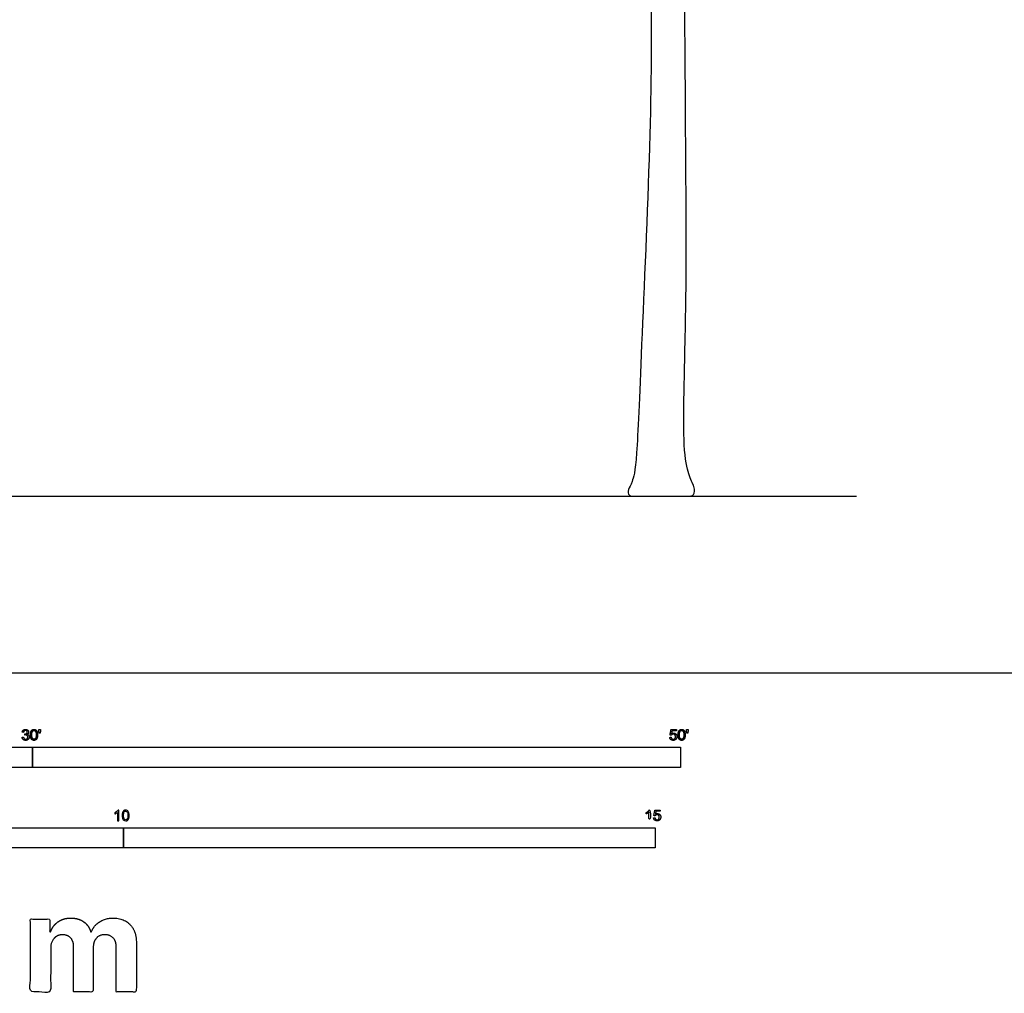
# Model space of a CAD drawing. Units: feet. Extents: x 0 to 91, y -10 to 109.
# Drawn here: x 30 to 60, y -10 to 20 of the extents above; entities that cross this region are included whole.
import ezdxf

# ---------------------------------------------------------------- set-up
doc = ezdxf.new("R2010")
doc.units = ezdxf.units.FT
doc.header["$MEASUREMENT"] = 0
for name, color, linetype, true_color in [('2D$AG-DIAGRAM', 7, 'Continuous', 0xfecc66), ('2D$AG-PLANTS', 7, 'Continuous', 0x66ccff), ('2D$N-SYMB', 7, 'Continuous', 0x800040), ('2D$X-DIMENSIONS.COM', 7, 'Continuous', 0x800080), ('2D$X-VPRT', 7, 'Continuous', 0xfb02ff)]:
    doc.layers.add(name, color=color, linetype=linetype, true_color=true_color)

msp = doc.modelspace()

# ---------------------------------------------------------------- linework, layer by layer
at = {"layer": '2D$AG-DIAGRAM'}
msp.add_lwpolyline([(13.461, 5.447), (55.428, 5.447)], dxfattribs=at)
at = {"layer": '2D$AG-PLANTS'}
msp.add_open_spline([(48.381, 33.531), (48.405, 33.073), (48.491, 31.915), (48.753, 29.887), (49.029, 27.58), (48.998, 24.979), (48.927, 22.4), (49.121, 21.464), (49.09, 16.599), (48.764, 9.462), (48.649, 6.349), (48.501, 5.849), (48.378, 5.653), (48.378, 5.447), (48.634, 5.447), (48.853, 5.447), (49.342, 5.447), (50.014, 5.447), (50.198, 5.447), (50.443, 5.447), (50.443, 5.736), (50.249, 6.063), (50.086, 6.814), (50.106, 8.892), (50.198, 12.201), (50.157, 16.129), (50.145, 20.184), (50.057, 24.82), (50.019, 28.944), (49.678, 30.812), (49.514, 31.699), (49.376, 32.868), (49.356, 33.76), (49.357, 34.219)], degree=3, knots=[31.847146, 31.847146, 31.847146, 31.847146, 61.749167, 123.498334, 185.2475, 246.996667, 308.745834, 370.495001, 432.244168, 493.993335, 555.742501, 617.491668, 679.240835, 740.990002, 802.739169, 864.488336, 926.237502, 987.986669, 1049.735836, 1111.485003, 1173.23417, 1234.983337, 1296.732503, 1358.48167, 1420.230837, 1481.980004, 1543.729171, 1605.478337, 1667.227504, 1728.976671, 1790.725838, 1852.475005, 1885.476866, 1885.476866, 1885.476866, 1885.476866], dxfattribs=at)
at = {"layer": '2D$N-SYMB'}
for points in [[(20, -2.924), (20, -2.299), (30, -2.299), (30, -2.924)], [(30, -2.924), (30, -2.299), (50, -2.299), (50, -2.924)], [(16.404, -5.409), (16.404, -4.784), (32.808, -4.784), (32.808, -5.409)], [(32.808, -5.409), (32.808, -4.784), (49.213, -4.784), (49.213, -5.409)]]:
    msp.add_lwpolyline(points, close=True, dxfattribs=at)
for points, degree, knots in [([(29.68, -1.995), (29.684, -2.037), (29.713, -2.063), (29.742, -2.089), (29.786, -2.089), (29.834, -2.089), (29.866, -2.059), (29.898, -2.028), (29.898, -1.985), (29.898, -1.952), (29.881, -1.931), (29.865, -1.909), (29.836, -1.903), (29.858, -1.892), (29.87, -1.874), (29.881, -1.857), (29.881, -1.835), (29.881, -1.812), (29.869, -1.792), (29.857, -1.772), (29.834, -1.76), (29.811, -1.748), (29.784, -1.748), (29.744, -1.748), (29.718, -1.771), (29.691, -1.794), (29.684, -1.835), (29.704, -1.838), (29.725, -1.842), (29.729, -1.812), (29.745, -1.797), (29.761, -1.782), (29.785, -1.782), (29.809, -1.782), (29.824, -1.797), (29.839, -1.812), (29.839, -1.834), (29.839, -1.863), (29.819, -1.876), (29.798, -1.89), (29.771, -1.89), (29.769, -1.89), (29.765, -1.889), (29.763, -1.907), (29.76, -1.925), (29.778, -1.921), (29.789, -1.921), (29.818, -1.921), (29.836, -1.939), (29.854, -1.957), (29.854, -1.985), (29.854, -2.015), (29.835, -2.035), (29.815, -2.055), (29.786, -2.055), (29.761, -2.055), (29.745, -2.04), (29.728, -2.024), (29.721, -1.99), (29.7, -1.992), (29.68, -1.995)], 2, [-43, -43, -43, -42, -42, -41, -41, -40, -40, -39, -39, -38, -38, -37, -37, -36, -36, -35, -35, -34, -34, -33, -33, -32, -32, -31, -31, -30, -30, -29, -29, -28, -28, -27, -27, -26, -26, -25, -25, -24, -24, -23, -23, -22, -22, -21, -21, -20, -20, -19, -19, -18, -18, -17, -17, -16, -16, -15, -15, -14, -14, -13, -13, -13]), ([(29.938, -1.919), (29.938, -2.013), (29.971, -2.054), (29.999, -2.089), (30.047, -2.089), (30.083, -2.089), (30.107, -2.069), (30.131, -2.049), (30.143, -2.013), (30.155, -1.977), (30.155, -1.919), (30.155, -1.869), (30.148, -1.84), (30.14, -1.811), (30.127, -1.79), (30.114, -1.77), (30.094, -1.759), (30.074, -1.748), (30.047, -1.748), (30.011, -1.748), (29.987, -1.768), (29.963, -1.788), (29.95, -1.824), (29.938, -1.86), (29.938, -1.919)], 2, [-12, -12, -12, -11, -11, -10, -10, -9, -9, -8, -8, -7, -7, -6, -6, -5, -5, -4, -4, -3, -3, -2, -2, -1, -1, 0, 0, 0]), ([(29.98, -1.919), (29.98, -2.001), (30, -2.028), (30.019, -2.055), (30.047, -2.055), (30.075, -2.055), (30.094, -2.028), (30.113, -2), (30.113, -1.919), (30.113, -1.836), (30.094, -1.809), (30.075, -1.782), (30.046, -1.782), (30.018, -1.782), (30.001, -1.806), (29.98, -1.837), (29.98, -1.919)], 2, [0, 0, 0, 1, 1, 2, 2, 3, 3, 4, 4, 5, 5, 6, 6, 7, 7, 8, 8, 8]), ([(30.209, -1.868), (30.221, -1.868), (30.234, -1.868), (30.239, -1.837), (30.245, -1.806), (30.245, -1.778), (30.245, -1.75), (30.222, -1.75), (30.198, -1.75), (30.198, -1.778), (30.198, -1.806), (30.203, -1.837), (30.209, -1.868)], 2, [-6, -6, -6, -5, -5, -4, -4, -3, -3, -2, -2, -1, -1, 0, 0, 0]), ([(49.667, -1.996), (49.671, -2.038), (49.7, -2.063), (49.729, -2.089), (49.774, -2.089), (49.83, -2.089), (49.862, -2.048), (49.888, -2.015), (49.888, -1.97), (49.888, -1.923), (49.858, -1.892), (49.828, -1.862), (49.785, -1.862), (49.752, -1.862), (49.722, -1.883), (49.731, -1.838), (49.74, -1.793), (49.806, -1.793), (49.873, -1.793), (49.873, -1.774), (49.873, -1.754), (49.79, -1.754), (49.707, -1.754), (49.691, -1.84), (49.675, -1.925), (49.694, -1.928), (49.713, -1.93), (49.722, -1.916), (49.738, -1.907), (49.754, -1.898), (49.774, -1.898), (49.806, -1.898), (49.825, -1.918), (49.845, -1.939), (49.845, -1.974), (49.845, -2.01), (49.824, -2.033), (49.804, -2.055), (49.774, -2.055), (49.75, -2.055), (49.733, -2.039), (49.715, -2.023), (49.71, -1.992), (49.689, -1.994), (49.667, -1.996)], 2, [-29, -29, -29, -28, -28, -27, -27, -26, -26, -25, -25, -24, -24, -23, -23, -22, -22, -21, -21, -20, -20, -19, -19, -18, -18, -17, -17, -16, -16, -15, -15, -14, -14, -13, -13, -12, -12, -11, -11, -10, -10, -9, -9, -8, -8, -7, -7, -7]), ([(49.926, -1.919), (49.926, -2.013), (49.959, -2.054), (49.987, -2.089), (50.035, -2.089), (50.071, -2.089), (50.095, -2.069), (50.119, -2.049), (50.131, -2.013), (50.143, -1.977), (50.143, -1.919), (50.143, -1.869), (50.136, -1.84), (50.128, -1.811), (50.115, -1.79), (50.102, -1.77), (50.082, -1.759), (50.062, -1.748), (50.035, -1.748), (49.998, -1.748), (49.974, -1.768), (49.951, -1.788), (49.938, -1.824), (49.926, -1.86), (49.926, -1.919)], 2, [-12, -12, -12, -11, -11, -10, -10, -9, -9, -8, -8, -7, -7, -6, -6, -5, -5, -4, -4, -3, -3, -2, -2, -1, -1, 0, 0, 0]), ([(49.968, -1.919), (49.968, -2.001), (49.987, -2.028), (50.007, -2.055), (50.035, -2.055), (50.063, -2.055), (50.082, -2.028), (50.101, -2), (50.101, -1.919), (50.101, -1.836), (50.082, -1.809), (50.063, -1.782), (50.034, -1.782), (50.006, -1.782), (49.989, -1.806), (49.968, -1.837), (49.968, -1.919)], 2, [0, 0, 0, 1, 1, 2, 2, 3, 3, 4, 4, 5, 5, 6, 6, 7, 7, 8, 8, 8]), ([(50.197, -1.868), (50.209, -1.868), (50.222, -1.868), (50.227, -1.837), (50.233, -1.806), (50.233, -1.778), (50.233, -1.75), (50.209, -1.75), (50.186, -1.75), (50.186, -1.778), (50.186, -1.806), (50.191, -1.837), (50.197, -1.868)], 2, [-6, -6, -6, -5, -5, -4, -4, -3, -3, -2, -2, -1, -1, 0, 0, 0]), ([(32.666, -4.567), (32.653, -4.567), (32.639, -4.567), (32.626, -4.567), (32.626, -4.482), (32.626, -4.396), (32.626, -4.311), (32.616, -4.32), (32.603, -4.33), (32.587, -4.338), (32.571, -4.348), (32.557, -4.356), (32.545, -4.36), (32.545, -4.347), (32.545, -4.334), (32.545, -4.32), (32.567, -4.311), (32.587, -4.297), (32.605, -4.283), (32.62, -4.267), (32.632, -4.253), (32.64, -4.237), (32.649, -4.237), (32.657, -4.237), (32.666, -4.237), (32.666, -4.347), (32.666, -4.457), (32.666, -4.567)], 3, [0, 0, 0, 0, 1, 1, 1, 2, 2, 2, 3, 3, 3, 4, 4, 4, 5, 5, 5, 6, 6, 6, 7, 7, 7, 8, 8, 8, 9, 9, 9, 9]), ([(32.769, -4.405), (32.769, -4.368), (32.773, -4.336), (32.78, -4.312), (32.79, -4.289), (32.802, -4.271), (32.818, -4.257), (32.832, -4.245), (32.854, -4.237), (32.877, -4.237), (32.895, -4.237), (32.909, -4.241), (32.923, -4.249), (32.937, -4.255), (32.946, -4.267), (32.956, -4.279), (32.964, -4.293), (32.972, -4.309), (32.976, -4.328), (32.982, -4.348), (32.984, -4.374), (32.984, -4.405), (32.984, -4.445), (32.98, -4.477), (32.972, -4.5), (32.964, -4.524), (32.952, -4.542), (32.937, -4.556), (32.921, -4.567), (32.901, -4.571), (32.877, -4.571), (32.846, -4.571), (32.82, -4.563), (32.802, -4.54), (32.78, -4.512), (32.769, -4.469), (32.769, -4.405)], 3, [0, 0, 0, 0, 1, 1, 1, 2, 2, 2, 3, 3, 3, 4, 4, 4, 5, 5, 5, 6, 6, 6, 7, 7, 7, 8, 8, 8, 9, 9, 9, 10, 10, 10, 11, 11, 11, 12, 12, 12, 12]), ([(49.023, -4.307), (49.023, -4.437), (49.023, -4.567), (49.044, -4.567), (49.064, -4.567), (49.064, -4.4), (49.064, -4.233), (49.051, -4.233), (49.038, -4.233), (49.027, -4.255), (49.002, -4.278), (48.976, -4.3), (48.942, -4.317), (48.942, -4.336), (48.942, -4.356), (48.961, -4.349), (48.985, -4.335), (49.009, -4.321), (49.023, -4.307)], 2, [0, 0, 0, 0.130311, 0.130311, 0.150761, 0.150761, 0.317996, 0.317996, 0.331175, 0.331175, 1.331175, 1.331175, 2.331175, 2.331175, 3.331175, 3.331175, 4.331175, 4.331175, 5.331175, 5.331175, 5.331175]), ([(49.169, -4.48), (49.173, -4.522), (49.202, -4.548), (49.231, -4.573), (49.276, -4.573), (49.331, -4.573), (49.364, -4.533), (49.39, -4.5), (49.39, -4.455), (49.39, -4.407), (49.36, -4.377), (49.33, -4.347), (49.286, -4.347), (49.253, -4.347), (49.223, -4.367), (49.232, -4.323), (49.241, -4.278), (49.308, -4.278), (49.374, -4.278), (49.374, -4.258), (49.374, -4.239), (49.291, -4.239), (49.209, -4.239), (49.192, -4.324), (49.176, -4.41), (49.195, -4.412), (49.215, -4.415), (49.224, -4.401), (49.24, -4.392), (49.256, -4.383), (49.275, -4.383), (49.307, -4.383), (49.327, -4.403), (49.346, -4.423), (49.346, -4.458), (49.346, -4.495), (49.326, -4.517), (49.306, -4.539), (49.276, -4.539), (49.251, -4.539), (49.234, -4.524), (49.217, -4.508), (49.212, -4.477), (49.19, -4.478), (49.169, -4.48)], 2, [-29, -29, -29, -28, -28, -27, -27, -26, -26, -25, -25, -24, -24, -23, -23, -22, -22, -21, -21, -20, -20, -19, -19, -18, -18, -17, -17, -16, -16, -15, -15, -14, -14, -13, -13, -12, -12, -11, -11, -10, -10, -9, -9, -8, -8, -7, -7, -7]), ([(32.81, -4.405), (32.81, -4.461), (32.818, -4.496), (32.83, -4.514), (32.842, -4.532), (32.858, -4.542), (32.877, -4.542), (32.895, -4.542), (32.911, -4.532), (32.923, -4.514), (32.937, -4.496), (32.943, -4.461), (32.943, -4.405), (32.943, -4.352), (32.937, -4.316), (32.923, -4.299), (32.911, -4.281), (32.895, -4.271), (32.875, -4.271), (32.858, -4.271), (32.844, -4.279), (32.832, -4.295), (32.818, -4.314), (32.81, -4.352), (32.81, -4.405)], 3, [0, 0, 0, 0, 1, 1, 1, 2, 2, 2, 3, 3, 3, 4, 4, 4, 5, 5, 5, 6, 6, 6, 7, 7, 7, 8, 8, 8, 8])]:
    msp.add_open_spline(points, degree=degree, knots=knots, dxfattribs=at)
at = {"layer": '2D$X-DIMENSIONS.COM'}
msp.add_open_spline([(30.558, -7.997), (30.545, -7.997), (30.532, -7.997), (30.532, -7.799), (30.532, -7.601), (30.234, -7.601), (29.937, -7.601), (29.937, -8.726), (29.937, -9.851), (30.249, -9.851), (30.561, -9.851), (30.561, -9.175), (30.561, -8.5), (30.561, -8.375), (30.609, -8.282), (30.658, -8.189), (30.74, -8.137), (30.823, -8.085), (30.927, -8.085), (31.081, -8.085), (31.176, -8.184), (31.27, -8.282), (31.27, -8.447), (31.27, -9.149), (31.27, -9.851), (31.573, -9.851), (31.875, -9.851), (31.875, -9.163), (31.875, -8.476), (31.875, -8.301), (31.97, -8.193), (32.065, -8.085), (32.235, -8.085), (32.385, -8.085), (32.484, -8.179), (32.584, -8.273), (32.584, -8.46), (32.584, -9.155), (32.584, -9.851), (32.895, -9.851), (33.207, -9.851), (33.207, -9.094), (33.207, -8.337), (33.207, -7.971), (33.01, -7.771), (32.813, -7.571), (32.498, -7.571), (32.25, -7.571), (32.069, -7.688), (31.888, -7.804), (31.819, -7.997), (31.808, -7.997), (31.796, -7.997), (31.742, -7.801), (31.579, -7.686), (31.417, -7.571), (31.185, -7.571), (30.957, -7.571), (30.792, -7.685), (30.628, -7.8), (30.558, -7.997)], degree=2, knots=[0, 0, 0, 0.017578, 0.017578, 0.282227, 0.282227, 0.678711, 0.678711, 2.178711, 2.178711, 2.594727, 2.594727, 3.495117, 3.495117, 4.495117, 4.495117, 5.495117, 5.495117, 6.495117, 6.495117, 7.495117, 7.495117, 8.495117, 8.495117, 9.495117, 9.495117, 10.495117, 10.495117, 11.495117, 11.495117, 12.495117, 12.495117, 13.495117, 13.495117, 14.495117, 14.495117, 15.495117, 15.495117, 16.495117, 16.495117, 17.495117, 17.495117, 18.495117, 18.495117, 19.495117, 19.495117, 20.495117, 20.495117, 21.495117, 21.495117, 22.495117, 22.495117, 23.495117, 23.495117, 24.495117, 24.495117, 25.495117, 25.495117, 26.495117, 26.495117, 27.495117, 27.495117, 27.495117], dxfattribs=at)
at = {"layer": '2D$X-VPRT'}
msp.add_lwpolyline([(0, 0), (91.128, 0), (91.128, 54.28), (0, 54.28)], close=True, dxfattribs=at)

doc.saveas('drawing.dxf')
